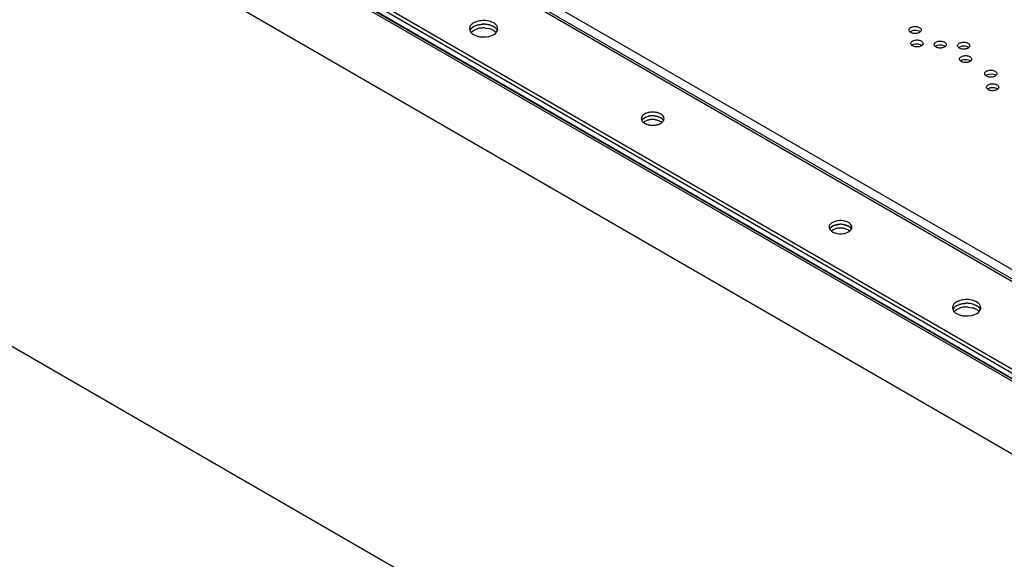
# Model space of a CAD drawing. Units: inches. Extents: x 0 to 17, y 0 to 11.
# Drawn here: x 14.2 to 15.1, y 8 to 8.4 of the extents above; entities that cross this region are included whole.
import ezdxf

# ---------------------------------------------------------------- set-up
doc = ezdxf.new("R2010")
doc.units = ezdxf.units.IN
doc.header["$LTSCALE"] = 0.935
doc.header["$MEASUREMENT"] = 0
doc.layers.get('0').update_dxf_attribs({"linetype": 'CONTINUOUS'})

msp = doc.modelspace()

# ---------------------------------------------------------------- linework, layer by layer
at = {"color": 7, "linetype": 'Continuous'}
for p, q in [((12.71229, 9.40809), (15.13061, 8.0119)), ((12.83329, 9.39855), (15.13448, 8.06998)), ((12.05645, 9.39686), (15.10409, 7.63734)), ((15.13416, 8.07198), (12.83896, 9.39708)), ((15.13383, 8.16269), (13.2194, 9.26796)), ((13.06775, 9.26552), (15.13495, 8.07205)), ((13.2075, 9.26532), (15.12926, 8.15582)), ((15.13083, 8.15672), (13.21017, 9.26559)), ((15.06623, 8.11943), (13.14447, 9.22893)), ((13.14447, 9.22585), (15.06623, 8.11634)), ((14.62181, 8.40952), (14.62201, 8.40951)), ((14.62988, 8.40997), (14.62883, 8.41066)), ((14.60867, 8.40583), (14.60898, 8.40429)), ((14.60898, 8.40429), (14.60995, 8.40275)), ((14.60944, 8.40517), (14.60984, 8.4057)), ((14.60995, 8.40275), (14.61109, 8.4017)), ((14.60996, 8.40276), (14.61094, 8.40368)), ((14.61011, 8.40601), (14.61094, 8.40677)), ((14.61094, 8.40677), (14.61213, 8.40757)), ((14.61094, 8.40368), (14.61213, 8.40448)), ((14.61109, 8.4017), (14.61213, 8.40101)), ((14.61213, 8.40757), (14.61501, 8.40879)), ((14.61213, 8.40448), (14.61501, 8.4057)), ((14.61501, 8.40879), (14.61458, 8.40866)), ((14.62181, 8.40644), (14.62522, 8.40591)), ((14.62522, 8.40899), (14.62818, 8.40792)), ((14.62883, 8.40757), (14.62636, 8.40866)), ((14.62818, 8.40792), (14.62924, 8.40732)), ((14.62988, 8.40688), (14.62883, 8.40757)), ((14.63061, 8.40626), (14.63123, 8.40558)), ((14.631, 8.40274), (14.63198, 8.40429)), ((14.63198, 8.40429), (14.63219, 8.40495)), ((14.63219, 8.40495), (14.63229, 8.40583)), ((14.97504, 8.40275), (14.97433, 8.40327)), ((14.97434, 8.40327), (14.97592, 8.40418)), ((14.97563, 8.40246), (14.97504, 8.40275)), ((14.97592, 8.40418), (14.9773, 8.40453)), ((14.9773, 8.40453), (14.97954, 8.40458)), ((14.97954, 8.40458), (14.98157, 8.40407)), ((14.98157, 8.40407), (14.98216, 8.40378)), ((14.98216, 8.40378), (14.98288, 8.40326)), ((14.61213, 8.40101), (14.61461, 8.39992)), ((14.62202, 8.39907), (14.625, 8.39953)), ((14.62638, 8.39993), (14.62884, 8.40101)), ((14.97748, 8.393), (14.97886, 8.39335)), ((14.97886, 8.39335), (14.9811, 8.39339)), ((14.9811, 8.39339), (14.98313, 8.39288)), ((14.9766, 8.39156), (14.97588, 8.39208)), ((14.9759, 8.39209), (14.97748, 8.393)), ((14.97719, 8.39127), (14.9766, 8.39156)), ((14.98313, 8.39288), (14.98372, 8.39259)), ((14.98372, 8.39259), (14.98444, 8.39207)), ((14.99597, 8.39066), (14.99526, 8.39118)), ((14.99527, 8.39119), (14.99686, 8.3921)), ((14.99657, 8.39037), (14.99597, 8.39066)), ((14.99686, 8.3921), (14.99824, 8.39245)), ((14.99824, 8.39245), (15.00048, 8.39249)), ((15.00048, 8.39249), (15.00251, 8.39198)), ((15.00251, 8.39198), (15.0031, 8.39169)), ((15.0031, 8.39169), (15.00381, 8.39117)), ((15.01535, 8.38976), (15.01464, 8.39028)), ((15.01465, 8.39029), (15.01623, 8.3912)), ((15.01594, 8.38947), (15.01535, 8.38976)), ((15.01623, 8.3912), (15.01761, 8.39155)), ((15.01761, 8.39155), (15.01986, 8.39159)), ((15.01986, 8.39159), (15.02188, 8.39108)), ((15.02188, 8.39108), (15.02248, 8.39079)), ((15.02248, 8.39079), (15.02319, 8.39027)), ((15.01691, 8.37858), (15.0162, 8.3791)), ((15.01621, 8.3791), (15.01779, 8.38001)), ((15.0175, 8.37828), (15.01691, 8.37858)), ((15.01779, 8.38001), (15.01917, 8.38036)), ((15.01917, 8.38036), (15.02141, 8.38041)), ((15.02141, 8.38041), (15.02344, 8.3799)), ((15.02344, 8.3799), (15.02403, 8.37961)), ((15.02403, 8.37961), (15.02475, 8.37909)), ((15.03784, 8.36649), (15.03713, 8.36701)), ((15.03714, 8.36701), (15.03873, 8.36793)), ((15.03844, 8.3662), (15.03784, 8.36649)), ((15.03873, 8.36793), (15.04011, 8.36827)), ((15.04011, 8.36827), (15.04235, 8.36832)), ((15.04235, 8.36832), (15.04438, 8.36781)), ((15.04438, 8.36781), (15.04497, 8.36752)), ((15.04497, 8.36752), (15.04568, 8.367)), ((15.0394, 8.3553), (15.03869, 8.35582)), ((15.0387, 8.35583), (15.04028, 8.35674)), ((15.03999, 8.35501), (15.0394, 8.3553)), ((15.04028, 8.35674), (15.04167, 8.35709)), ((15.04167, 8.35709), (15.04391, 8.35713)), ((15.04391, 8.35713), (15.04594, 8.35662)), ((15.04594, 8.35662), (15.04653, 8.35633)), ((15.04653, 8.35633), (15.04724, 8.35581)), ((14.75134, 8.33126), (14.75173, 8.32971)), ((14.75196, 8.33011), (14.75227, 8.33053)), ((14.75249, 8.33078), (14.75316, 8.33139)), ((14.75316, 8.33139), (14.75411, 8.33203)), ((14.75316, 8.3283), (14.75411, 8.32894)), ((14.75327, 8.32795), (14.75411, 8.3274)), ((14.75411, 8.33203), (14.75641, 8.33301)), ((14.75411, 8.32894), (14.75641, 8.32992)), ((14.75641, 8.33301), (14.75902, 8.33353)), ((14.76549, 8.3329), (14.76324, 8.33344)), ((14.76747, 8.33203), (14.76549, 8.3329)), ((14.76831, 8.33456), (14.76747, 8.33512)), ((14.76831, 8.33148), (14.76747, 8.33203)), ((14.76889, 8.33098), (14.76939, 8.33044)), ((14.76939, 8.33044), (14.76985, 8.32971)), ((14.76985, 8.32971), (14.77016, 8.33055)), ((14.77016, 8.33055), (14.77024, 8.33126)), ((14.90724, 8.24125), (14.90763, 8.23971)), ((14.90785, 8.2401), (14.90817, 8.24053)), ((14.90839, 8.24077), (14.90906, 8.24138)), ((14.90906, 8.24138), (14.91001, 8.24202)), ((14.90906, 8.2383), (14.91001, 8.23894)), ((14.90917, 8.23795), (14.91001, 8.2374)), ((14.91001, 8.24202), (14.91231, 8.243)), ((14.91001, 8.23894), (14.91231, 8.23991)), ((14.91231, 8.243), (14.91492, 8.24353)), ((14.92139, 8.2429), (14.91914, 8.24343)), ((14.92337, 8.24202), (14.92139, 8.2429)), ((14.9242, 8.24456), (14.92337, 8.24511)), ((14.9242, 8.24147), (14.92337, 8.24202)), ((14.92479, 8.24097), (14.92528, 8.24043)), ((14.92528, 8.24043), (14.92575, 8.23971)), ((14.92575, 8.23971), (14.92606, 8.24055)), ((14.92606, 8.24055), (14.92614, 8.24125)), ((15.00955, 8.17439), (15.00986, 8.17285)), ((15.00986, 8.17285), (15.01083, 8.17131)), ((15.01032, 8.17372), (15.01072, 8.17426)), ((15.01099, 8.17456), (15.01183, 8.17532)), ((15.01183, 8.17532), (15.01301, 8.17613)), ((15.01183, 8.17224), (15.01301, 8.17304)), ((15.01301, 8.17613), (15.01589, 8.17735)), ((15.01301, 8.17304), (15.01589, 8.17426)), ((15.01589, 8.17735), (15.01546, 8.17721)), ((15.02269, 8.17808), (15.0229, 8.17807)), ((15.02269, 8.175), (15.0261, 8.17446)), ((15.0261, 8.17755), (15.02906, 8.17648)), ((15.02971, 8.17613), (15.02724, 8.17722)), ((15.02906, 8.17648), (15.03012, 8.17588)), ((15.03076, 8.17852), (15.02971, 8.17921)), ((15.03076, 8.17544), (15.02971, 8.17613)), ((15.03149, 8.17481), (15.03211, 8.17414)), ((15.03188, 8.17129), (15.03287, 8.17284)), ((15.03287, 8.17284), (15.03307, 8.17351)), ((15.03307, 8.17351), (15.03317, 8.17439)), ((15.01083, 8.17131), (15.01197, 8.17026)), ((15.01084, 8.17132), (15.01183, 8.17224)), ((15.01197, 8.17026), (15.01301, 8.16957)), ((15.01301, 8.16957), (15.01549, 8.16848)), ((15.0229, 8.16763), (15.02588, 8.16809)), ((15.02726, 8.16848), (15.02972, 8.16957))]:
    msp.add_line(p, q, dxfattribs=at)
for centre, radius, start, end in [((14.62049, 8.38924), 0.02033, 85.68725, 94.33624), ((14.62049, 8.38926), 0.02031, 86.27231, 91.2133), ((14.61376, 8.40231), 0.00518, 146.56688, 151.5071), ((14.615, 8.40139), 0.00672, 136.60605, 140.10753), ((14.62, 8.38919), 0.01725, 101.41529, 106.79773), ((14.62032, 8.38757), 0.0189, 96.21585, 101.40744), ((14.62047, 8.38624), 0.02024, 91.18849, 96.24114), ((14.62049, 8.38617), 0.02031, 86.27231, 91.2133), ((14.62389, 8.39893), 0.00995, 54.73062, 57.48701), ((14.62452, 8.39981), 0.00887, 50.16773, 54.76522), ((14.62523, 8.40067), 0.00776, 46.10556, 50.15024), ((14.62048, 8.41934), 0.02033, 265.68726, 274.33625), ((14.62118, 8.41559), 0.01651, 283.40912, 288.38226), ((14.7564, 8.32708), 0.00538, 136.6059, 140.10766), ((14.75749, 8.33351), 0.00698, 230.03241, 232.81017), ((14.7604, 8.31671), 0.0138, 101.41531, 106.79776), ((14.76066, 8.31541), 0.01512, 96.21585, 101.40746), ((14.76078, 8.31756), 0.01607, 89.98124, 98.76097), ((14.76078, 8.31743), 0.01619, 91.18849, 96.24115), ((14.76078, 8.31435), 0.01619, 91.18849, 96.24115), ((14.76079, 8.31738), 0.01625, 86.27231, 91.2133), ((14.76079, 8.31429), 0.01625, 86.27231, 91.2133), ((14.7608, 8.31762), 0.01601, 81.23943, 90.04918), ((14.76082, 8.31787), 0.01576, 81.23358, 86.27196), ((14.76082, 8.31478), 0.01576, 81.23358, 86.27196), ((14.76298, 8.32426), 0.00897, 57.52951, 62.45237), ((14.76352, 8.32512), 0.00796, 54.73062, 57.48702), ((14.76402, 8.32582), 0.00709, 50.1677, 54.76522), ((14.76459, 8.32651), 0.0062, 46.10557, 50.15021), ((14.76056, 8.34041), 0.01459, 256.57067, 261.22916), ((14.76078, 8.34182), 0.01601, 261.23943, 270.04919), ((14.7608, 8.34187), 0.01607, 269.98125, 278.76098), ((14.9123, 8.23708), 0.00538, 136.60599, 140.10767), ((14.91339, 8.24351), 0.00698, 230.03241, 232.81017), ((14.9163, 8.2267), 0.0138, 101.41528, 106.79774), ((14.91656, 8.22541), 0.01512, 96.21583, 101.40744), ((14.91668, 8.22755), 0.01607, 89.98126, 98.76098), ((14.91668, 8.22743), 0.01619, 91.18847, 96.24113), ((14.91668, 8.22434), 0.01619, 91.18847, 96.24113), ((14.91669, 8.22737), 0.01625, 86.27229, 91.21328), ((14.91669, 8.22429), 0.01625, 86.27229, 91.21328), ((14.9167, 8.22761), 0.01601, 81.23945, 90.0492), ((14.91672, 8.22786), 0.01576, 81.23356, 86.27194), ((14.91672, 8.22478), 0.01576, 81.23356, 86.27194), ((14.91888, 8.23426), 0.00897, 57.52952, 62.45235), ((14.91942, 8.23511), 0.00796, 54.73058, 57.48703), ((14.91992, 8.23582), 0.00709, 50.16772, 54.76517), ((14.92049, 8.2365), 0.0062, 46.10555, 50.15023), ((14.91646, 8.2504), 0.01459, 256.57069, 261.22917), ((14.91668, 8.25181), 0.01601, 261.23944, 270.04919), ((14.91669, 8.25186), 0.01607, 269.98126, 278.76098), ((15.01465, 8.17087), 0.00518, 146.56685, 151.50712), ((15.01588, 8.16995), 0.00672, 136.60601, 140.10762), ((15.02088, 8.15775), 0.01725, 101.41529, 106.79773), ((15.0212, 8.15613), 0.0189, 96.21584, 101.40744), ((15.02136, 8.15479), 0.02024, 91.18849, 96.24114), ((15.02137, 8.1578), 0.02033, 85.68726, 94.33625), ((15.02137, 8.15781), 0.02031, 86.27231, 91.21329), ((15.02137, 8.15473), 0.02031, 86.27231, 91.21329), ((15.02477, 8.16749), 0.00995, 54.73063, 57.48697), ((15.0254, 8.16837), 0.00887, 50.16765, 54.76523), ((15.02611, 8.16922), 0.00776, 46.10556, 50.15016), ((15.02136, 8.1879), 0.02033, 265.68725, 274.33623), ((15.02206, 8.18415), 0.01651, 283.4091, 288.38224)]:
    msp.add_arc(centre, radius, start, end, dxfattribs=at)
for points, knots in [([(14.62201, 8.4126), (14.62036, 8.41272), (14.61715, 8.41258), (14.6134, 8.41146), (14.61101, 8.40999), (14.6097, 8.40875), (14.60887, 8.40734), (14.60867, 8.40632), (14.60867, 8.40583)], [0, 0, 0, 0, 0.303609, 0.582956, 0.70529, 0.81402, 0.910655, 1, 1, 1, 1]), ([(14.61501, 8.40879), (14.61541, 8.40891), (14.61706, 8.40934), (14.61876, 8.40954), (14.62006, 8.40956)], [0, 0, 0, 0, 0.242432, 1, 1, 1, 1]), ([(14.62883, 8.41066), (14.62836, 8.41093), (14.62622, 8.41196), (14.62384, 8.41246), (14.62201, 8.4126)], [0, 0, 0, 0, 0.229835, 1, 1, 1, 1]), ([(14.62636, 8.40866), (14.62602, 8.40878), (14.6246, 8.40919), (14.62313, 8.40943), (14.62201, 8.40951)], [0, 0, 0, 0, 0.241838, 1, 1, 1, 1]), ([(14.63229, 8.40583), (14.63229, 8.40659), (14.63178, 8.40824), (14.63058, 8.40943), (14.62988, 8.40997)], [0, 0, 0, 0, 0.460441, 1, 1, 1, 1]), ([(14.61213, 8.40757), (14.61176, 8.40735), (14.61048, 8.40652), (14.60939, 8.40531), (14.60898, 8.4043)], [0, 0, 0, 0, 0.281885, 1, 1, 1, 1]), ([(14.62522, 8.40591), (14.62638, 8.40561), (14.62849, 8.40485), (14.63034, 8.40352), (14.63101, 8.40275)], [0, 0, 0, 0, 0.541246, 1, 1, 1, 1]), ([(14.62884, 8.40101), (14.62905, 8.40114), (14.62983, 8.40163), (14.63055, 8.40223), (14.631, 8.40274)], [0, 0, 0, 0, 0.266805, 1, 1, 1, 1]), ([(14.63199, 8.40429), (14.63189, 8.40453), (14.63138, 8.40554), (14.63056, 8.40636), (14.62988, 8.40688)], [0, 0, 0, 0, 0.229795, 1, 1, 1, 1]), ([(14.97356, 8.40481), (14.97356, 8.40505), (14.97369, 8.40558), (14.97419, 8.40628), (14.97496, 8.40686), (14.97558, 8.40715), (14.97592, 8.40727)], [0, 0, 0, 0, 0.20605, 0.435031, 0.69936, 1, 1, 1, 1]), ([(14.97433, 8.40327), (14.9741, 8.40348), (14.97372, 8.40394), (14.97356, 8.40453), (14.97356, 8.40481)], [0, 0, 0, 0, 0.531506, 1, 1, 1, 1]), ([(14.9799, 8.402), (14.97953, 8.40194), (14.9781, 8.40182), (14.97662, 8.40204), (14.97563, 8.40246)], [0, 0, 0, 0, 0.25702, 1, 1, 1, 1]), ([(14.97592, 8.40727), (14.97695, 8.40764), (14.97912, 8.40789), (14.98127, 8.40738), (14.98216, 8.40686)], [0, 0, 0, 0, 0.51248, 1, 1, 1, 1]), ([(14.98286, 8.40325), (14.98269, 8.40309), (14.98181, 8.40245), (14.98073, 8.40212), (14.9799, 8.402)], [0, 0, 0, 0, 0.220877, 1, 1, 1, 1]), ([(14.98216, 8.40686), (14.98258, 8.40662), (14.9833, 8.40608), (14.98364, 8.4052), (14.98364, 8.40481)], [0, 0, 0, 0, 0.550518, 1, 1, 1, 1]), ([(14.98364, 8.40481), (14.98364, 8.40453), (14.98348, 8.40393), (14.98309, 8.40347), (14.98286, 8.40325)], [0, 0, 0, 0, 0.468651, 1, 1, 1, 1]), ([(14.61461, 8.39992), (14.61495, 8.39981), (14.61636, 8.39939), (14.61783, 8.39916), (14.61895, 8.39907)], [0, 0, 0, 0, 0.241838, 1, 1, 1, 1]), ([(14.97512, 8.39362), (14.97512, 8.39387), (14.97525, 8.3944), (14.97575, 8.39509), (14.97652, 8.39567), (14.97714, 8.39596), (14.97748, 8.39608)], [0, 0, 0, 0, 0.20605, 0.435031, 0.69936, 1, 1, 1, 1]), ([(14.97588, 8.39208), (14.97566, 8.39229), (14.97527, 8.39276), (14.97512, 8.39335), (14.97512, 8.39362)], [0, 0, 0, 0, 0.531506, 1, 1, 1, 1]), ([(14.97748, 8.39608), (14.97851, 8.39646), (14.98068, 8.3967), (14.98282, 8.3962), (14.98372, 8.39568)], [0, 0, 0, 0, 0.51248, 1, 1, 1, 1]), ([(14.98372, 8.39568), (14.98414, 8.39544), (14.98486, 8.39489), (14.9852, 8.39401), (14.9852, 8.39362)], [0, 0, 0, 0, 0.550518, 1, 1, 1, 1]), ([(14.9852, 8.39362), (14.9852, 8.39334), (14.98504, 8.39275), (14.98465, 8.39228), (14.98442, 8.39207)], [0, 0, 0, 0, 0.468651, 1, 1, 1, 1]), ([(14.9945, 8.39272), (14.9945, 8.39297), (14.99462, 8.3935), (14.99512, 8.39419), (14.99589, 8.39477), (14.99652, 8.39506), (14.99686, 8.39518)], [0, 0, 0, 0, 0.20605, 0.435031, 0.69936, 1, 1, 1, 1]), ([(14.99686, 8.39518), (14.99788, 8.39556), (15.00005, 8.3958), (15.0022, 8.3953), (15.0031, 8.39478)], [0, 0, 0, 0, 0.51248, 1, 1, 1, 1]), ([(15.0031, 8.39478), (15.00352, 8.39454), (15.00423, 8.39399), (15.00458, 8.39311), (15.00458, 8.39272)], [0, 0, 0, 0, 0.550518, 1, 1, 1, 1]), ([(15.01387, 8.39182), (15.01387, 8.39207), (15.014, 8.3926), (15.0145, 8.39329), (15.01527, 8.39387), (15.01589, 8.39416), (15.01623, 8.39428)], [0, 0, 0, 0, 0.20605, 0.435031, 0.69936, 1, 1, 1, 1]), ([(15.01623, 8.39428), (15.01726, 8.39466), (15.01943, 8.3949), (15.02158, 8.3944), (15.02248, 8.39388)], [0, 0, 0, 0, 0.51248, 1, 1, 1, 1]), ([(15.02248, 8.39388), (15.02289, 8.39364), (15.02361, 8.39309), (15.02395, 8.39221), (15.02395, 8.39182)], [0, 0, 0, 0, 0.550518, 1, 1, 1, 1]), ([(14.98146, 8.39081), (14.98109, 8.39075), (14.97966, 8.39063), (14.97818, 8.39086), (14.97719, 8.39127)], [0, 0, 0, 0, 0.25702, 1, 1, 1, 1]), ([(14.98442, 8.39207), (14.98425, 8.39191), (14.98337, 8.39126), (14.98229, 8.39094), (14.98146, 8.39081)], [0, 0, 0, 0, 0.220877, 1, 1, 1, 1]), ([(14.99526, 8.39118), (14.99503, 8.39139), (14.99465, 8.39186), (14.9945, 8.39245), (14.9945, 8.39272)], [0, 0, 0, 0, 0.531506, 1, 1, 1, 1]), ([(15.00083, 8.38991), (15.00047, 8.38985), (14.99903, 8.38973), (14.99755, 8.38996), (14.99657, 8.39037)], [0, 0, 0, 0, 0.25702, 1, 1, 1, 1]), ([(15.0038, 8.39117), (15.00362, 8.39101), (15.00274, 8.39036), (15.00167, 8.39004), (15.00083, 8.38991)], [0, 0, 0, 0, 0.220877, 1, 1, 1, 1]), ([(15.00458, 8.39272), (15.00458, 8.39244), (15.00442, 8.39185), (15.00403, 8.39138), (15.0038, 8.39117)], [0, 0, 0, 0, 0.468651, 1, 1, 1, 1]), ([(15.01464, 8.39028), (15.01441, 8.39049), (15.01403, 8.39096), (15.01387, 8.39155), (15.01387, 8.39182)], [0, 0, 0, 0, 0.531506, 1, 1, 1, 1]), ([(15.02021, 8.38901), (15.01984, 8.38895), (15.01841, 8.38883), (15.01693, 8.38906), (15.01594, 8.38947)], [0, 0, 0, 0, 0.25702, 1, 1, 1, 1]), ([(15.02317, 8.39027), (15.023, 8.39011), (15.02212, 8.38946), (15.02104, 8.38914), (15.02021, 8.38901)], [0, 0, 0, 0, 0.220877, 1, 1, 1, 1]), ([(15.02395, 8.39182), (15.02395, 8.39154), (15.02379, 8.39095), (15.02341, 8.39048), (15.02317, 8.39027)], [0, 0, 0, 0, 0.468651, 1, 1, 1, 1]), ([(15.01543, 8.38063), (15.01543, 8.38088), (15.01556, 8.38141), (15.01606, 8.3821), (15.01683, 8.38269), (15.01745, 8.38297), (15.01779, 8.3831)], [0, 0, 0, 0, 0.20605, 0.435031, 0.69936, 1, 1, 1, 1]), ([(15.0162, 8.3791), (15.01597, 8.37931), (15.01558, 8.37977), (15.01543, 8.38036), (15.01543, 8.38063)], [0, 0, 0, 0, 0.531506, 1, 1, 1, 1]), ([(15.02177, 8.37782), (15.0214, 8.37777), (15.01997, 8.37764), (15.01849, 8.37787), (15.0175, 8.37828)], [0, 0, 0, 0, 0.25702, 1, 1, 1, 1]), ([(15.01779, 8.3831), (15.01882, 8.38347), (15.02099, 8.38372), (15.02314, 8.38321), (15.02403, 8.38269)], [0, 0, 0, 0, 0.51248, 1, 1, 1, 1]), ([(15.02473, 8.37908), (15.02456, 8.37892), (15.02368, 8.37828), (15.0226, 8.37795), (15.02177, 8.37782)], [0, 0, 0, 0, 0.220877, 1, 1, 1, 1]), ([(15.02403, 8.38269), (15.02445, 8.38245), (15.02517, 8.3819), (15.02551, 8.38103), (15.02551, 8.38063)], [0, 0, 0, 0, 0.550518, 1, 1, 1, 1]), ([(15.02551, 8.38063), (15.02551, 8.38036), (15.02535, 8.37976), (15.02496, 8.37929), (15.02473, 8.37908)], [0, 0, 0, 0, 0.468651, 1, 1, 1, 1]), ([(15.03637, 8.36855), (15.03637, 8.3688), (15.03649, 8.36932), (15.03699, 8.37002), (15.03776, 8.3706), (15.03839, 8.37089), (15.03873, 8.37101)], [0, 0, 0, 0, 0.20605, 0.435031, 0.69936, 1, 1, 1, 1]), ([(15.03713, 8.36701), (15.0369, 8.36722), (15.03652, 8.36768), (15.03637, 8.36827), (15.03637, 8.36855)], [0, 0, 0, 0, 0.531506, 1, 1, 1, 1]), ([(15.03873, 8.37101), (15.03975, 8.37138), (15.04192, 8.37163), (15.04407, 8.37112), (15.04497, 8.3706)], [0, 0, 0, 0, 0.51248, 1, 1, 1, 1]), ([(15.04497, 8.3706), (15.04539, 8.37036), (15.0461, 8.36982), (15.04645, 8.36894), (15.04645, 8.36855)], [0, 0, 0, 0, 0.550518, 1, 1, 1, 1]), ([(15.04645, 8.36855), (15.04645, 8.36827), (15.04629, 8.36767), (15.0459, 8.36721), (15.04567, 8.36699)], [0, 0, 0, 0, 0.468651, 1, 1, 1, 1]), ([(15.0427, 8.36574), (15.04234, 8.36568), (15.0409, 8.36556), (15.03942, 8.36578), (15.03844, 8.3662)], [0, 0, 0, 0, 0.25702, 1, 1, 1, 1]), ([(15.04567, 8.36699), (15.04549, 8.36683), (15.04461, 8.36619), (15.04354, 8.36586), (15.0427, 8.36574)], [0, 0, 0, 0, 0.220877, 1, 1, 1, 1]), ([(15.03793, 8.35736), (15.03793, 8.35761), (15.03805, 8.35814), (15.03855, 8.35883), (15.03932, 8.35941), (15.03994, 8.3597), (15.04028, 8.35982)], [0, 0, 0, 0, 0.20605, 0.435031, 0.69936, 1, 1, 1, 1]), ([(15.03869, 8.35582), (15.03846, 8.35603), (15.03808, 8.3565), (15.03793, 8.35709), (15.03793, 8.35736)], [0, 0, 0, 0, 0.531506, 1, 1, 1, 1]), ([(15.04426, 8.35455), (15.0439, 8.35449), (15.04246, 8.35437), (15.04098, 8.3546), (15.03999, 8.35501)], [0, 0, 0, 0, 0.25702, 1, 1, 1, 1]), ([(15.04028, 8.35982), (15.04131, 8.3602), (15.04348, 8.36044), (15.04563, 8.35994), (15.04653, 8.35942)], [0, 0, 0, 0, 0.51248, 1, 1, 1, 1]), ([(15.04723, 8.35581), (15.04705, 8.35565), (15.04617, 8.355), (15.0451, 8.35468), (15.04426, 8.35455)], [0, 0, 0, 0, 0.220877, 1, 1, 1, 1]), ([(15.04653, 8.35942), (15.04694, 8.35918), (15.04766, 8.35863), (15.048, 8.35775), (15.048, 8.35736)], [0, 0, 0, 0, 0.550518, 1, 1, 1, 1]), ([(15.048, 8.35736), (15.048, 8.35708), (15.04785, 8.35649), (15.04746, 8.35602), (15.04723, 8.35581)], [0, 0, 0, 0, 0.468651, 1, 1, 1, 1]), ([(14.76079, 8.33671), (14.75958, 8.33671), (14.75726, 8.33646), (14.7546, 8.3355), (14.75294, 8.33436), (14.75204, 8.33341), (14.75148, 8.33237), (14.75134, 8.33162), (14.75134, 8.33126)], [0, 0, 0, 0, 0.306305, 0.582808, 0.703694, 0.811874, 0.909144, 1, 1, 1, 1]), ([(14.76747, 8.33512), (14.76652, 8.33566), (14.76432, 8.33646), (14.762, 8.33671), (14.76079, 8.33671)], [0, 0, 0, 0, 0.474437, 1, 1, 1, 1]), ([(14.75834, 8.33344), (14.75758, 8.33332), (14.75615, 8.33299), (14.75376, 8.33199), (14.75225, 8.33073), (14.75173, 8.32972)], [0, 0, 0, 0, 0.293405, 0.562304, 1, 1, 1, 1]), ([(14.75173, 8.32971), (14.7518, 8.32957), (14.75214, 8.32899), (14.75262, 8.3285), (14.75301, 8.32816)], [0, 0, 0, 0, 0.234216, 1, 1, 1, 1]), ([(14.76323, 8.33344), (14.76358, 8.33339), (14.76493, 8.33313), (14.76624, 8.33268), (14.76713, 8.33222)], [0, 0, 0, 0, 0.264128, 1, 1, 1, 1]), ([(14.76323, 8.33036), (14.76375, 8.33027), (14.76564, 8.32988), (14.7675, 8.32908), (14.76857, 8.32818)], [0, 0, 0, 0, 0.275778, 1, 1, 1, 1]), ([(14.76324, 8.32599), (14.76427, 8.32615), (14.76616, 8.32664), (14.76788, 8.32759), (14.76857, 8.32817)], [0, 0, 0, 0, 0.53537, 1, 1, 1, 1]), ([(14.77024, 8.33126), (14.77024, 8.33186), (14.76983, 8.33318), (14.76887, 8.33414), (14.76831, 8.33456)], [0, 0, 0, 0, 0.460441, 1, 1, 1, 1]), ([(14.76985, 8.32972), (14.76977, 8.32988), (14.76936, 8.33055), (14.76879, 8.33111), (14.76831, 8.33148)], [0, 0, 0, 0, 0.231877, 1, 1, 1, 1]), ([(14.76857, 8.32817), (14.76871, 8.32828), (14.76921, 8.32873), (14.76963, 8.32927), (14.76985, 8.32971)], [0, 0, 0, 0, 0.267739, 1, 1, 1, 1]), ([(14.75411, 8.3274), (14.75433, 8.32727), (14.75531, 8.32677), (14.75636, 8.32641), (14.75718, 8.32622)], [0, 0, 0, 0, 0.234676, 1, 1, 1, 1]), ([(14.91669, 8.24671), (14.91547, 8.24671), (14.91316, 8.24646), (14.9105, 8.24549), (14.90884, 8.24435), (14.90794, 8.24341), (14.90737, 8.24236), (14.90724, 8.24161), (14.90724, 8.24125)], [0, 0, 0, 0, 0.306305, 0.582808, 0.703694, 0.811874, 0.909144, 1, 1, 1, 1]), ([(14.92337, 8.24511), (14.92242, 8.24566), (14.92022, 8.24646), (14.9179, 8.24671), (14.91669, 8.24671)], [0, 0, 0, 0, 0.474437, 1, 1, 1, 1]), ([(14.91424, 8.24343), (14.91348, 8.24332), (14.91205, 8.24298), (14.90966, 8.24198), (14.90814, 8.24072), (14.90763, 8.23971)], [0, 0, 0, 0, 0.293405, 0.562304, 1, 1, 1, 1]), ([(14.90763, 8.23971), (14.9077, 8.23957), (14.90804, 8.23899), (14.90851, 8.23849), (14.90891, 8.23816)], [0, 0, 0, 0, 0.234216, 1, 1, 1, 1]), ([(14.91912, 8.24344), (14.91948, 8.24338), (14.92082, 8.24313), (14.92214, 8.24268), (14.92303, 8.24221)], [0, 0, 0, 0, 0.264128, 1, 1, 1, 1]), ([(14.91912, 8.24035), (14.91965, 8.24027), (14.92154, 8.23988), (14.9234, 8.23907), (14.92447, 8.23817)], [0, 0, 0, 0, 0.275778, 1, 1, 1, 1]), ([(14.91914, 8.23598), (14.92017, 8.23614), (14.92205, 8.23663), (14.92378, 8.23758), (14.92447, 8.23816)], [0, 0, 0, 0, 0.53537, 1, 1, 1, 1]), ([(14.92614, 8.24125), (14.92614, 8.24186), (14.92573, 8.24318), (14.92477, 8.24413), (14.9242, 8.24456)], [0, 0, 0, 0, 0.460441, 1, 1, 1, 1]), ([(14.92575, 8.23971), (14.92567, 8.23987), (14.92526, 8.24055), (14.92468, 8.24111), (14.9242, 8.24147)], [0, 0, 0, 0, 0.231877, 1, 1, 1, 1]), ([(14.92447, 8.23816), (14.92461, 8.23827), (14.92511, 8.23873), (14.92553, 8.23927), (14.92575, 8.23971)], [0, 0, 0, 0, 0.267739, 1, 1, 1, 1]), ([(14.91001, 8.2374), (14.91023, 8.23727), (14.91121, 8.23676), (14.91226, 8.23641), (14.91307, 8.23621)], [0, 0, 0, 0, 0.234676, 1, 1, 1, 1]), ([(15.0229, 8.18115), (15.02124, 8.18128), (15.01803, 8.18113), (15.01428, 8.18001), (15.01189, 8.17855), (15.01059, 8.17731), (15.00975, 8.1759), (15.00955, 8.17488), (15.00955, 8.17439)], [0, 0, 0, 0, 0.303609, 0.582956, 0.70529, 0.81402, 0.910655, 1, 1, 1, 1]), ([(15.02971, 8.17921), (15.02924, 8.17949), (15.0271, 8.18052), (15.02472, 8.18101), (15.0229, 8.18115)], [0, 0, 0, 0, 0.229835, 1, 1, 1, 1]), ([(15.01301, 8.17613), (15.01264, 8.17591), (15.01136, 8.17508), (15.01027, 8.17387), (15.00986, 8.17285)], [0, 0, 0, 0, 0.281885, 1, 1, 1, 1]), ([(15.01589, 8.17735), (15.01629, 8.17747), (15.01794, 8.1779), (15.01965, 8.17809), (15.02094, 8.17812)], [0, 0, 0, 0, 0.242432, 1, 1, 1, 1]), ([(15.02724, 8.17722), (15.0269, 8.17733), (15.02548, 8.17775), (15.02401, 8.17798), (15.0229, 8.17807)], [0, 0, 0, 0, 0.241838, 1, 1, 1, 1]), ([(15.0261, 8.17446), (15.02727, 8.17417), (15.02937, 8.17341), (15.03122, 8.17207), (15.03189, 8.17131)], [0, 0, 0, 0, 0.541246, 1, 1, 1, 1]), ([(15.03317, 8.17439), (15.03317, 8.17515), (15.03266, 8.1768), (15.03146, 8.17799), (15.03076, 8.17852)], [0, 0, 0, 0, 0.460441, 1, 1, 1, 1]), ([(15.03287, 8.17285), (15.03277, 8.17309), (15.03226, 8.17409), (15.03145, 8.17491), (15.03076, 8.17544)], [0, 0, 0, 0, 0.229795, 1, 1, 1, 1]), ([(15.01549, 8.16848), (15.01583, 8.16836), (15.01725, 8.16795), (15.01872, 8.16771), (15.01983, 8.16763)], [0, 0, 0, 0, 0.241838, 1, 1, 1, 1]), ([(15.02972, 8.16957), (15.02993, 8.16969), (15.03071, 8.17018), (15.03143, 8.17078), (15.03188, 8.17129)], [0, 0, 0, 0, 0.266805, 1, 1, 1, 1])]:
    msp.add_open_spline(points, degree=3, knots=knots, dxfattribs=at)

doc.saveas('drawing.dxf')
